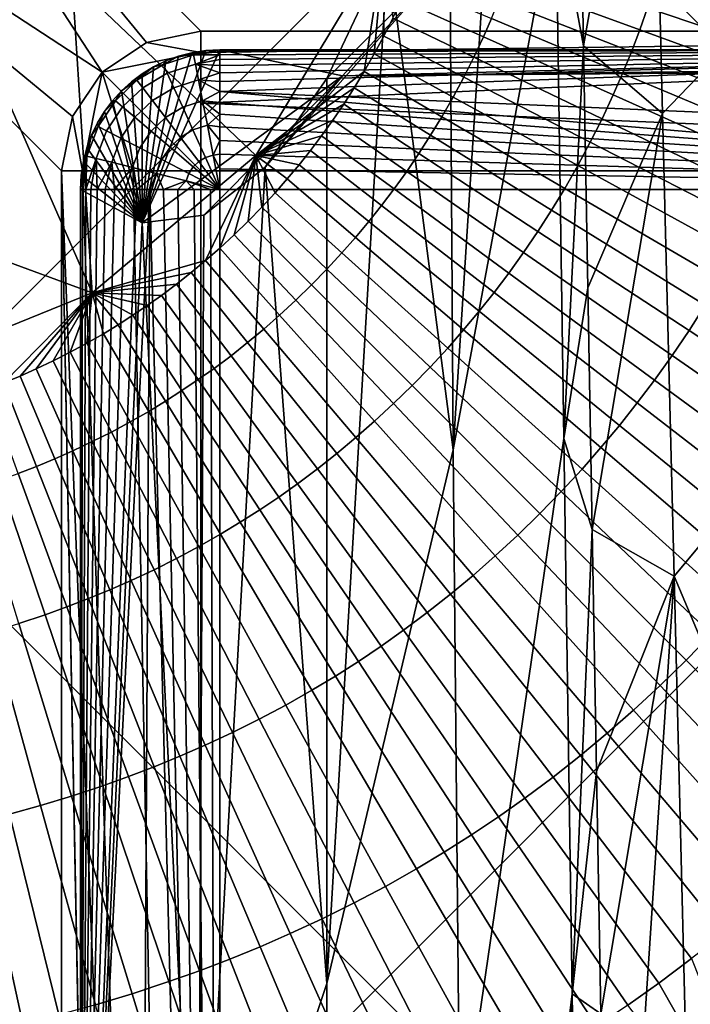
# Model space of a CAD drawing. Units: millimetres. Extents: x 0 to 148, y 0 to 75.
# Drawn here: x 3 to 5, y 70 to 72 of the extents above; entities that cross this region are included whole.
import ezdxf

# ---------------------------------------------------------------- set-up
doc = ezdxf.new("R2010")
doc.units = ezdxf.units.MM
doc.header["$MEASUREMENT"] = 0
doc.layers.add('DEFAULT', color=7, linetype='Continuous')

msp = doc.modelspace()

# ---------------------------------------------------------------- linework, layer by layer
at = {"layer": 'DEFAULT'}
for points in [[(1.2595, 37.5, 18), (1.2595, 73.7405, 18), (73.9998, 73.7405, 18)], [(73.9998, 1.2595, 18), (1.2595, 37.5, 18), (73.9998, 73.7405, 18)], [(1.7179, 71.8977, 17.9), (2.8393, 70.7764, 17.9), (4.2238, 72.1611, 17.9), (3.1024, 73.2824, 17.9)], [(5.0057, 71.9813, 86.2348), (4.9816, 72.8865, 85.9552), (4.5544, 72.507, 84.8378), (4.5785, 71.537, 85.1362)], [(4.2499, 72.7039, 81.093), (4.1193, 72.2527, 78.6015), (4.1284, 70.8148, 78.7743)], [(4.1284, 70.8148, 78.7743), (4.3494, 72.0026, 82.9913), (4.2499, 72.7039, 81.093)], [(4.4168, 72.5423, 78.4971), (21.2208, 71.6566, 69.7842), (4.1537, 71.9058, 73.4972)], [(21.2208, 71.6566, 69.7842), (4.4168, 72.5423, 78.4971), (21.2208, 71.8638, 73.0514)], [(4.399, 72.2018, 83.891), (4.4084, 71.6823, 84.0523), (4.5544, 72.507, 84.8378)], [(4.5785, 71.537, 85.1362), (4.5544, 72.507, 84.8378), (4.4084, 71.6823, 84.0523)], [(2.5112, 72.1893, 47.9157), (3.3748, 71.6252, 62.7222), (2.8107, 72.4888, 47.9157)], [(3.5864, 71.7132, 62.7157), (7.0517, 71.7132, 62.7157), (2.8107, 72.4888, 47.9157)], [(2.8107, 72.4888, 47.9157), (7.0517, 71.7132, 62.7157), (11.2666, 72.4629, 48.4116)], [(3.3748, 71.6252, 62.7222), (3.4699, 71.6894, 62.7206), (2.8107, 72.4888, 47.9157)], [(3.4699, 71.6894, 62.7206), (3.5864, 71.7132, 62.7157), (2.8107, 72.4888, 47.9157)], [(4.2238, 72.1611, 17.9), (5.3452, 71.0398, 17.9), (6.7297, 72.4245, 17.9)], [(4.1193, 72.2527, 78.6015), (3.9883, 71.8889, 76.101), (4.1284, 70.8148, 78.7743)], [(2.8788, 72.2323, 7.771), (3.3532, 71.1517, 14.2896), (2.4954, 71.4664, 10.5494)], [(2.8788, 72.2323, 7.771), (3.3098, 71.8221, 11.1764), (3.3532, 71.1517, 14.2896)], [(4.4084, 71.6823, 84.0523), (4.399, 72.2018, 83.891), (4.3494, 72.0026, 82.9913)], [(3.2868, 40.9163, 62.7156), (2.5112, 72.1893, 47.9157), (0.9599, 37.5, 18.3157)], [(3.2868, 40.9163, 62.7156), (3.2868, 71.4136, 62.7157), (2.5112, 72.1893, 47.9157)], [(3.2868, 71.4136, 62.7157), (3.3106, 71.5301, 62.7206), (2.5112, 72.1893, 47.9157)], [(3.3106, 71.5301, 62.7206), (3.3748, 71.6252, 62.7222), (2.5112, 72.1893, 47.9157)], [(2.8393, 70.7764, 17.9), (3.9607, 69.6551, 17.9), (5.3452, 71.0398, 17.9), (4.2238, 72.1611, 17.9)], [(4.3667, 70.8389, 83.3211), (4.3494, 72.0026, 82.9913), (4.1284, 70.8148, 78.7743), (4.1428, 69.3104, 79.0498)], [(4.3494, 72.0026, 82.9913), (4.3667, 70.8389, 83.3211), (4.4084, 71.6823, 84.0523)], [(5.0305, 71.0544, 86.521), (5.0057, 71.9813, 86.2348), (4.5785, 71.537, 85.1362), (4.6032, 70.5437, 85.4418)], [(4.1537, 71.9058, 73.4972), (3.8907, 71.6175, 68.4977), (3.7249, 71.4216, 71.0739)], [(3.7249, 71.4216, 71.0739), (3.8568, 71.6118, 73.5914), (4.1537, 71.9058, 73.4972)], [(3.8568, 71.6118, 73.5914), (3.9883, 71.8889, 76.101), (4.1537, 71.9058, 73.4972)], [(4.1537, 71.9058, 73.4972), (10.9878, 71.6725, 63.4982), (3.8907, 71.6175, 68.4977)], [(21.2208, 71.6566, 69.7842), (10.9878, 71.6725, 63.4982), (4.1537, 71.9058, 73.4972)], [(3.7043, 71.4468, 14.2891), (3.3098, 71.8221, 11.1764), (3.9808, 71.9038, 14.2882)], [(3.7043, 71.4468, 14.2891), (3.9808, 71.9038, 14.2882), (3.9376, 71.6272, 14.6595)], [(3.9883, 71.8889, 76.101), (3.8568, 71.6118, 73.5914), (3.8571, 69.6689, 73.5978)], [(3.8571, 69.6689, 73.5978), (4.1284, 70.8148, 78.7743), (3.9883, 71.8889, 76.101)], [(3.9591, 71.6647, 14.6595), (3.9376, 71.6272, 14.6595), (3.9808, 71.9038, 14.2882)], [(3.9795, 71.7028, 14.6595), (3.9591, 71.6647, 14.6595), (3.9808, 71.9038, 14.2882)], [(3.9989, 71.7413, 14.6595), (3.9795, 71.7028, 14.6595), (3.9808, 71.9038, 14.2882)], [(4.9544, 71.7718, 15.9509), (4.9353, 71.7052, 15.9509), (4.5641, 71.8199, 15.5886), (4.5802, 71.8763, 15.5886)], [(4.5462, 71.7638, 15.5886), (4.5295, 71.7164, 15.5886), (4.2423, 71.8213, 15.1519), (4.2565, 71.862, 15.1519)], [(3.3098, 71.8221, 11.1764), (3.7043, 71.4468, 14.2891), (3.3532, 71.1517, 14.2896)], [(4.5295, 71.7164, 15.5886), (4.5117, 71.6694, 15.5886), (4.227, 71.781, 15.1519), (4.2423, 71.8213, 15.1519)], [(4.2107, 71.741, 15.1519), (4.1934, 71.7014, 15.1519), (4.0172, 71.7804, 14.6595), (4.0326, 71.8158, 14.6595)], [(4.9353, 71.7052, 15.9509), (4.9141, 71.6391, 15.9509), (4.5462, 71.7638, 15.5886), (4.5641, 71.8199, 15.5886)], [(4.1934, 71.7014, 15.1519), (4.173, 71.6577, 15.1519), (3.9989, 71.7413, 14.6595), (4.0172, 71.7804, 14.6595)], [(4.5117, 71.6694, 15.5886), (4.4927, 71.6227, 15.5886), (4.2107, 71.741, 15.1519), (4.227, 71.781, 15.1519)], [(4.9141, 71.6391, 15.9509), (4.8945, 71.5832, 15.9509), (4.5295, 71.7164, 15.5886), (4.5462, 71.7638, 15.5886)], [(4.173, 71.6577, 15.1519), (4.1513, 71.6146, 15.1519), (3.9795, 71.7028, 14.6595), (3.9989, 71.7413, 14.6595)], [(4.4927, 71.6227, 15.5886), (4.4725, 71.5765, 15.5886), (4.1934, 71.7014, 15.1519), (4.2107, 71.741, 15.1519)], [(4.8945, 71.5832, 15.9509), (4.8734, 71.5276, 15.9509), (4.5117, 71.6694, 15.5886), (4.5295, 71.7164, 15.5886)], [(3.5864, 71.668, 62.859), (3.5864, 71.7132, 62.7157), (3.4699, 71.6894, 62.7206)], [(7.0517, 71.7132, 62.7157), (3.5864, 71.7132, 62.7157), (3.5864, 71.668, 62.859)], [(3.5864, 71.668, 62.859), (3.5864, 71.5591, 62.9624), (7.0517, 71.7132, 62.7157)], [(7.0517, 71.7132, 62.7157), (3.5864, 71.5591, 62.9624), (7.0517, 71.4136, 63)], [(4.1513, 71.6146, 15.1519), (4.1284, 71.5719, 15.1519), (3.9591, 71.6647, 14.6595), (3.9795, 71.7028, 14.6595)], [(4.4725, 71.5765, 15.5886), (4.4486, 71.5254, 15.5886), (4.173, 71.6577, 15.1519), (4.1934, 71.7014, 15.1519)], [(3.4699, 71.6894, 62.7206), (3.3748, 71.6252, 62.7222), (3.5864, 71.668, 62.859)], [(3.6276, 71.6734, 63.4982), (3.597, 71.6718, 63.4997), (3.4603, 71.3024, 66.0264)], [(3.8907, 71.6175, 68.4977), (3.6276, 71.6734, 63.4982), (3.4603, 71.3024, 66.0264)], [(3.6276, 71.6731, 63.4668), (3.6276, 71.6695, 63.4356), (3.5708, 71.6628, 63.428)], [(3.5708, 71.6628, 63.428), (3.597, 71.6718, 63.4997), (3.6276, 71.6731, 63.4668)], [(3.597, 71.6718, 63.4997), (3.6276, 71.6734, 63.4982), (3.6276, 71.6731, 63.4668)], [(3.6276, 71.6734, 63.4982), (3.8907, 71.6175, 68.4977), (6.081, 71.6731, 63.4982)], [(3.6276, 71.6731, 63.4668), (3.6276, 71.6734, 63.4982), (6.081, 71.6731, 63.4982)], [(3.6276, 71.6695, 63.4356), (3.6276, 71.6731, 63.4668), (6.081, 71.6731, 63.4982)], [(4.4178, 71.1628, 84.2136), (4.4084, 71.6823, 84.0523), (4.3667, 70.8389, 83.3211)], [(4.4084, 71.6823, 84.0523), (4.4178, 71.1628, 84.2136), (4.5785, 71.537, 85.1362)], [(3.5864, 71.4136, 63), (3.5864, 71.668, 62.859), (3.3748, 71.6252, 62.7222)], [(3.597, 71.6718, 63.4997), (3.5673, 71.6672, 63.5011), (3.4603, 71.3024, 66.0264)], [(3.5673, 71.6672, 63.5011), (3.5386, 71.6598, 63.5023), (3.4603, 71.3024, 66.0264)], [(3.5386, 71.6598, 63.5023), (3.5111, 71.6497, 63.5032), (3.4603, 71.3024, 66.0264)], [(3.5059, 71.6421, 63.428), (3.5708, 71.6628, 63.428), (3.5747, 71.6429, 63.3629), (3.5143, 71.6235, 63.3629)], [(3.5708, 71.6628, 63.428), (3.5059, 71.6421, 63.428), (3.5386, 71.6598, 63.5023)], [(3.5111, 71.6497, 63.5032), (3.5386, 71.6598, 63.5023), (3.5059, 71.6421, 63.428)], [(3.5386, 71.6598, 63.5023), (3.5673, 71.6672, 63.5011), (3.5708, 71.6628, 63.428)], [(3.5673, 71.6672, 63.5011), (3.597, 71.6718, 63.4997), (3.5708, 71.6628, 63.428)], [(3.6276, 71.6695, 63.4356), (3.6276, 71.6626, 63.405), (3.5708, 71.6628, 63.428)], [(3.5747, 71.6429, 63.3629), (3.5708, 71.6628, 63.428), (3.6276, 71.6626, 63.405)], [(3.6276, 71.6626, 63.405), (3.6276, 71.6527, 63.3752), (3.5747, 71.6429, 63.3629)], [(3.6276, 71.6527, 63.3752), (3.6276, 71.6397, 63.3465), (3.5747, 71.6429, 63.3629)], [(3.5864, 71.5591, 62.9624), (3.5864, 71.668, 62.859), (3.5864, 71.4136, 63)], [(3.6276, 71.5842, 63.2708), (3.6276, 71.6054, 63.294), (6.081, 71.6731, 63.4982)], [(3.6276, 71.6054, 63.294), (3.6276, 71.6239, 63.3194), (6.081, 71.6731, 63.4982)], [(3.6276, 71.6239, 63.3194), (3.6276, 71.6397, 63.3465), (6.081, 71.6731, 63.4982)], [(3.6276, 71.6397, 63.3465), (3.6276, 71.6527, 63.3752), (6.081, 71.6731, 63.4982)], [(3.6276, 71.6527, 63.3752), (3.6276, 71.6626, 63.405), (6.081, 71.6731, 63.4982)], [(3.6276, 71.6626, 63.405), (3.6276, 71.6695, 63.4356), (6.081, 71.6731, 63.4982)], [(3.6276, 71.5842, 63.2708), (6.081, 71.6731, 63.4982), (8.5344, 71.3731, 63.1846)], [(6.081, 71.6731, 63.4982), (3.8907, 71.6175, 68.4977), (8.5344, 71.6728, 63.4982)], [(8.5344, 71.6728, 63.4982), (3.8907, 71.6175, 68.4977), (10.9878, 71.6725, 63.4982)], [(4.1284, 71.5719, 15.1519), (4.1043, 71.5299, 15.1519), (3.9376, 71.6272, 14.6595), (3.9591, 71.6647, 14.6595)], [(4.4486, 71.5254, 15.5886), (4.4232, 71.4749, 15.5886), (4.1513, 71.6146, 15.1519), (4.173, 71.6577, 15.1519)], [(4.8734, 71.5276, 15.9509), (4.8509, 71.4724, 15.9509), (4.4927, 71.6227, 15.5886), (4.5117, 71.6694, 15.5886)], [(3.4492, 71.6083, 63.428), (3.5059, 71.6421, 63.428), (3.5143, 71.6235, 63.3629), (3.4616, 71.5921, 63.3629)], [(3.5059, 71.6421, 63.428), (3.4492, 71.6083, 63.428), (3.4849, 71.6371, 63.504)], [(3.4603, 71.6221, 63.5046), (3.4849, 71.6371, 63.504), (3.4492, 71.6083, 63.428)], [(3.5111, 71.6497, 63.5032), (3.4849, 71.6371, 63.504), (3.4603, 71.3024, 66.0264)], [(3.4849, 71.6371, 63.504), (3.4603, 71.6221, 63.5046), (3.4603, 71.3024, 66.0264)], [(3.4849, 71.6371, 63.504), (3.5111, 71.6497, 63.5032), (3.5059, 71.6421, 63.428)], [(3.5143, 71.6235, 63.3629), (3.5747, 71.6429, 63.3629), (3.5814, 71.609, 63.3042), (3.5286, 71.5921, 63.3042)], [(3.6276, 71.6397, 63.3465), (3.6276, 71.6239, 63.3194), (3.5747, 71.6429, 63.3629)], [(3.5814, 71.609, 63.3042), (3.5747, 71.6429, 63.3629), (3.6276, 71.6239, 63.3194)], [(3.3748, 71.6252, 62.7222), (3.3106, 71.5301, 62.7206), (3.332, 71.4136, 62.859)], [(3.332, 71.4136, 62.859), (3.4409, 71.4136, 62.9624), (3.3748, 71.6252, 62.7222)], [(3.3748, 71.6252, 62.7222), (3.4409, 71.4136, 62.9624), (3.5864, 71.4136, 63)], [(3.4372, 71.6048, 63.5051), (3.4603, 71.6221, 63.5046), (3.4492, 71.6083, 63.428)], [(3.4603, 71.6221, 63.5046), (3.4372, 71.6048, 63.5051), (3.4603, 71.3024, 66.0264)], [(3.4603, 71.3024, 66.0264), (3.5927, 71.3184, 68.5515), (3.8907, 71.6175, 68.4977)], [(3.4616, 71.5921, 63.3629), (3.5143, 71.6235, 63.3629), (3.5286, 71.5921, 63.3042), (3.4825, 71.5646, 63.3042)], [(3.6276, 71.6239, 63.3194), (3.6276, 71.6054, 63.294), (3.5814, 71.609, 63.3042)], [(3.5927, 71.3184, 68.5515), (3.7249, 71.4216, 71.0739), (3.8907, 71.6175, 68.4977)], [(3.9376, 71.6272, 14.6595), (3.916, 71.5918, 14.6595), (3.7043, 71.4468, 14.2891)], [(3.8568, 71.6118, 73.5914), (3.7249, 71.4216, 71.0739), (3.8571, 69.6689, 73.5978)], [(4.1043, 71.5299, 15.1519), (4.0802, 71.4902, 15.1519), (3.916, 71.5918, 14.6595), (3.9376, 71.6272, 14.6595)], [(4.4232, 71.4749, 15.5886), (4.3965, 71.4251, 15.5886), (4.1284, 71.5719, 15.1519), (4.1513, 71.6146, 15.1519)], [(4.8509, 71.4724, 15.9509), (4.827, 71.4177, 15.9509), (4.4725, 71.5765, 15.5886), (4.4927, 71.6227, 15.5886)], [(3.4028, 71.5642, 63.428), (3.4492, 71.6083, 63.428), (3.4616, 71.5921, 63.3629), (3.4183, 71.551, 63.3629)], [(3.4492, 71.6083, 63.428), (3.4028, 71.5642, 63.428), (3.4159, 71.5855, 63.5053)], [(3.4159, 71.5855, 63.5053), (3.4372, 71.6048, 63.5051), (3.4492, 71.6083, 63.428)], [(3.4372, 71.6048, 63.5051), (3.4159, 71.5855, 63.5053), (3.4603, 71.3024, 66.0264)], [(3.4183, 71.551, 63.3629), (3.4616, 71.5921, 63.3629), (3.4825, 71.5646, 63.3042), (3.4447, 71.5287, 63.3042)], [(3.4825, 71.5646, 63.3042), (3.5286, 71.5921, 63.3042), (3.5476, 71.5501, 63.2554), (3.5103, 71.5279, 63.2554)], [(3.5286, 71.5921, 63.3042), (3.5814, 71.609, 63.3042), (3.5903, 71.5638, 63.2554), (3.5476, 71.5501, 63.2554)], [(3.6276, 71.6054, 63.294), (3.6276, 71.5842, 63.2708), (3.5814, 71.609, 63.3042)], [(3.5903, 71.5638, 63.2554), (3.5814, 71.609, 63.3042), (3.6276, 71.5842, 63.2708)], [(3.916, 71.5918, 14.6595), (3.8935, 71.5569, 14.6595), (3.7043, 71.4468, 14.2891)], [(4.0802, 71.4902, 15.1519), (4.055, 71.4511, 15.1519), (3.8935, 71.5569, 14.6595), (3.916, 71.5918, 14.6595)], [(3.3966, 71.5642, 63.5053), (3.4159, 71.5855, 63.5053), (3.4028, 71.5642, 63.428)], [(3.4159, 71.5855, 63.5053), (3.3966, 71.5642, 63.5053), (3.4603, 71.3024, 66.0264)], [(3.6276, 71.5842, 63.2708), (3.6276, 71.5607, 63.25), (3.5903, 71.5638, 63.2554)], [(3.6276, 71.5607, 63.25), (3.6276, 71.5842, 63.2708), (6.081, 71.3734, 63.1846)], [(8.5344, 71.3731, 63.1846), (6.081, 71.3734, 63.1846), (3.6276, 71.5842, 63.2708)], [(4.3965, 71.4251, 15.5886), (4.3683, 71.3759, 15.5886), (4.1043, 71.5299, 15.1519), (4.1284, 71.5719, 15.1519)], [(4.827, 71.4177, 15.9509), (4.7986, 71.3573, 15.9509), (4.4486, 71.5254, 15.5886), (4.4725, 71.5765, 15.5886)], [(3.3659, 71.5091, 63.428), (3.4028, 71.5642, 63.428), (3.4183, 71.551, 63.3629), (3.384, 71.4997, 63.3629)], [(3.4028, 71.5642, 63.428), (3.3659, 71.5091, 63.428), (3.3794, 71.5411, 63.5052)], [(3.3794, 71.5411, 63.5052), (3.3966, 71.5642, 63.5053), (3.4028, 71.5642, 63.428)], [(3.3966, 71.5642, 63.5053), (3.3794, 71.5411, 63.5052), (3.4603, 71.3024, 66.0264)], [(3.384, 71.4997, 63.3629), (3.4183, 71.551, 63.3629), (3.4447, 71.5287, 63.3042), (3.4146, 71.4839, 63.3042)], [(3.4447, 71.5287, 63.3042), (3.4825, 71.5646, 63.3042), (3.5103, 71.5279, 63.2554), (3.4798, 71.4989, 63.2554)], [(3.5103, 71.5279, 63.2554), (3.5476, 71.5501, 63.2554), (3.5696, 71.5016, 63.2194), (3.5426, 71.4855, 63.2194)], [(3.5476, 71.5501, 63.2554), (3.5903, 71.5638, 63.2554), (3.6005, 71.5115, 63.2194), (3.5696, 71.5016, 63.2194)], [(3.5864, 71.5591, 62.9624), (3.5864, 71.4136, 63), (7.0517, 71.4136, 63)], [(3.6276, 71.5607, 63.25), (3.6276, 71.5351, 63.2317), (3.5903, 71.5638, 63.2554)], [(3.6005, 71.5115, 63.2194), (3.5903, 71.5638, 63.2554), (3.6276, 71.5351, 63.2317)], [(3.6276, 71.5351, 63.2317), (3.6276, 71.5607, 63.25), (6.081, 71.3734, 63.1846)], [(3.8935, 71.5569, 14.6595), (3.8701, 71.5226, 14.6595), (3.7043, 71.4468, 14.2891)], [(4.055, 71.4511, 15.1519), (4.0288, 71.4126, 15.1519), (3.8701, 71.5226, 14.6595), (3.8935, 71.5569, 14.6595)], [(3.2868, 71.4136, 62.7157), (3.332, 71.4136, 62.859), (3.3106, 71.5301, 62.7206)], [(3.3643, 71.5165, 63.5049), (3.3794, 71.5411, 63.5052), (3.3659, 71.5091, 63.428)], [(3.3794, 71.5411, 63.5052), (3.3643, 71.5165, 63.5049), (3.4603, 71.3024, 66.0264)], [(3.4146, 71.4839, 63.3042), (3.4447, 71.5287, 63.3042), (3.4798, 71.4989, 63.2554), (3.4555, 71.4627, 63.2554)], [(3.4798, 71.4989, 63.2554), (3.5103, 71.5279, 63.2554), (3.5426, 71.4855, 63.2194), (3.5204, 71.4645, 63.2194)], [(3.6276, 71.5351, 63.2317), (3.6276, 71.5078, 63.2162), (3.6005, 71.5115, 63.2194)], [(3.6276, 71.5078, 63.2162), (3.6276, 71.5351, 63.2317), (6.081, 71.3734, 63.1846)], [(4.3683, 71.3759, 15.5886), (4.3401, 71.3293, 15.5886), (4.0802, 71.4902, 15.1519), (4.1043, 71.5299, 15.1519)], [(4.4178, 71.1628, 84.2136), (4.4272, 70.6434, 84.3749), (4.5785, 71.537, 85.1362)], [(4.7986, 71.3573, 15.9509), (4.7686, 71.2975, 15.9509), (4.4232, 71.4749, 15.5886), (4.4486, 71.5254, 15.5886)], [(4.6032, 70.5437, 85.4418), (4.5785, 71.537, 85.1362), (4.4272, 70.6434, 84.3749)], [(3.3418, 71.4454, 63.428), (3.3659, 71.5091, 63.428), (3.384, 71.4997, 63.3629), (3.3615, 71.4404, 63.3629)], [(3.3659, 71.5091, 63.428), (3.3418, 71.4454, 63.428), (3.3517, 71.4903, 63.5043)], [(3.3517, 71.4903, 63.5043), (3.3643, 71.5165, 63.5049), (3.3659, 71.5091, 63.428)], [(3.3643, 71.5165, 63.5049), (3.3517, 71.4903, 63.5043), (3.4603, 71.3024, 66.0264)], [(3.5696, 71.5016, 63.2194), (3.6005, 71.5115, 63.2194), (3.6131, 71.4475, 63.1941), (3.5965, 71.4422, 63.1941)], [(3.6276, 71.5078, 63.2162), (3.6276, 71.479, 63.2036), (3.6005, 71.5115, 63.2194)], [(3.6131, 71.4475, 63.1941), (3.6005, 71.5115, 63.2194), (3.6276, 71.479, 63.2036)], [(3.6276, 71.479, 63.2036), (3.6276, 71.5078, 63.2162), (6.081, 71.3734, 63.1846)], [(3.8701, 71.5226, 14.6595), (3.8459, 71.4888, 14.6595), (3.7043, 71.4468, 14.2891)], [(4.0288, 71.4126, 15.1519), (4.0016, 71.3747, 15.1519), (3.8459, 71.4888, 14.6595), (3.8701, 71.5226, 14.6595)], [(3.3416, 71.4628, 63.5036), (3.3517, 71.4903, 63.5043), (3.3418, 71.4454, 63.428)], [(3.3517, 71.4903, 63.5043), (3.3416, 71.4628, 63.5036), (3.4603, 71.3024, 66.0264)], [(3.3615, 71.4404, 63.3629), (3.384, 71.4997, 63.3629), (3.4146, 71.4839, 63.3042), (3.395, 71.4321, 63.3042)], [(3.395, 71.4321, 63.3042), (3.4146, 71.4839, 63.3042), (3.4555, 71.4627, 63.2554), (3.4397, 71.4208, 63.2554)], [(3.4555, 71.4627, 63.2554), (3.4798, 71.4989, 63.2554), (3.5204, 71.4645, 63.2194), (3.5029, 71.4382, 63.2194)], [(3.5204, 71.4645, 63.2194), (3.5426, 71.4855, 63.2194), (3.5821, 71.4336, 63.1941), (3.5702, 71.4223, 63.1941)], [(3.5426, 71.4855, 63.2194), (3.5696, 71.5016, 63.2194), (3.5965, 71.4422, 63.1941), (3.5821, 71.4336, 63.1941)], [(3.8459, 71.4888, 14.6595), (3.822, 71.4574, 14.6595), (3.7043, 71.4468, 14.2891)], [(4.0016, 71.3747, 15.1519), (3.9748, 71.3395, 15.1519), (3.822, 71.4574, 14.6595), (3.8459, 71.4888, 14.6595)], [(4.3401, 71.3293, 15.5886), (4.3106, 71.2835, 15.5886), (4.055, 71.4511, 15.1519), (4.0802, 71.4902, 15.1519)], [(3.3532, 71.1517, 14.2896), (2.8852, 70.9621, 14.289), (2.4954, 71.4664, 10.5494)], [(3.3342, 71.4341, 63.5027), (3.3416, 71.4628, 63.5036), (3.3418, 71.4454, 63.428)], [(3.3416, 71.4628, 63.5036), (3.3342, 71.4341, 63.5027), (3.4603, 71.3024, 66.0264)], [(3.4397, 71.4208, 63.2554), (3.4555, 71.4627, 63.2554), (3.5029, 71.4382, 63.2194), (3.4914, 71.4079, 63.2194)], [(3.5029, 71.4382, 63.2194), (3.5204, 71.4645, 63.2194), (3.5702, 71.4223, 63.1941), (3.5608, 71.4083, 63.1941)], [(3.6276, 71.479, 63.2036), (3.6276, 71.4491, 63.1942), (3.6131, 71.4475, 63.1941)], [(3.6276, 71.4491, 63.1942), (3.6276, 71.479, 63.2036), (6.081, 71.3734, 63.1846)], [(4.7686, 71.2975, 15.9509), (4.737, 71.2385, 15.9509), (4.3965, 71.4251, 15.5886), (4.4232, 71.4749, 15.5886)], [(3.3319, 71.3738, 63.4348), (3.3281, 71.3738, 63.4674), (3.3418, 71.4454, 63.428)], [(3.3418, 71.4454, 63.428), (3.3281, 71.3738, 63.4674), (3.3296, 71.4044, 63.5016)], [(3.3296, 71.4044, 63.5016), (3.3342, 71.4341, 63.5027), (3.3418, 71.4454, 63.428)], [(3.3393, 71.3738, 63.4028), (3.3319, 71.3738, 63.4348), (3.3418, 71.4454, 63.428)], [(3.3418, 71.4454, 63.428), (3.3615, 71.4404, 63.3629), (3.3393, 71.3738, 63.4028)], [(3.3532, 71.1517, 14.2896), (3.7043, 71.4468, 14.2891), (3.5966, 71.2212, 14.6595)], [(3.5821, 71.4336, 63.1941), (3.5965, 71.4422, 63.1941), (3.6275, 71.3737, 63.1846)], [(3.5965, 71.4422, 63.1941), (3.6131, 71.4475, 63.1941), (3.6275, 71.3737, 63.1846)], [(3.6269, 71.2478, 14.6595), (3.5966, 71.2212, 14.6595), (3.7043, 71.4468, 14.2891)], [(3.6276, 71.4491, 63.1942), (3.6276, 71.4183, 63.1879), (3.6131, 71.4475, 63.1941)], [(3.6275, 71.3737, 63.1846), (3.6131, 71.4475, 63.1941), (3.6276, 71.4183, 63.1879)], [(3.6579, 71.2764, 14.6595), (3.6269, 71.2478, 14.6595), (3.7043, 71.4468, 14.2891)], [(3.6276, 71.4183, 63.1879), (3.6276, 71.4491, 63.1942), (6.081, 71.3734, 63.1846)], [(3.688, 71.3057, 14.6595), (3.6579, 71.2764, 14.6595), (3.7043, 71.4468, 14.2891)], [(3.7174, 71.3359, 14.6595), (3.688, 71.3057, 14.6595), (3.7043, 71.4468, 14.2891)], [(3.822, 71.4574, 14.6595), (3.7974, 71.4266, 14.6595), (3.7043, 71.4468, 14.2891)], [(3.746, 71.3667, 14.6595), (3.7174, 71.3359, 14.6595), (3.7043, 71.4468, 14.2891)], [(3.7974, 71.4266, 14.6595), (3.7721, 71.3964, 14.6595), (3.7043, 71.4468, 14.2891)], [(3.7721, 71.3964, 14.6595), (3.746, 71.3667, 14.6595), (3.7043, 71.4468, 14.2891)], [(3.9748, 71.3395, 15.1519), (3.9473, 71.3048, 15.1519), (3.7974, 71.4266, 14.6595), (3.822, 71.4574, 14.6595)], [(4.3106, 71.2835, 15.5886), (4.2799, 71.2384, 15.5886), (4.0288, 71.4126, 15.1519), (4.055, 71.4511, 15.1519)], [(3.3342, 71.4341, 63.5027), (3.3296, 71.4044, 63.5016), (3.4603, 71.3024, 66.0264)], [(3.35, 71.3738, 63.3718), (3.3393, 71.3738, 63.4028), (3.3615, 71.4404, 63.3629)], [(3.364, 71.3737, 63.3421), (3.35, 71.3738, 63.3718), (3.3615, 71.4404, 63.3629)], [(3.3615, 71.4404, 63.3629), (3.395, 71.4321, 63.3042), (3.364, 71.3737, 63.3421)], [(3.3811, 71.3737, 63.314), (3.364, 71.3737, 63.3421), (3.395, 71.4321, 63.3042)], [(3.4011, 71.3737, 63.288), (3.3811, 71.3737, 63.314), (3.395, 71.4321, 63.3042)], [(3.395, 71.4321, 63.3042), (3.4397, 71.4208, 63.2554), (3.4011, 71.3737, 63.288)], [(3.4238, 71.3737, 63.2643), (3.4011, 71.3737, 63.288), (3.4397, 71.4208, 63.2554)], [(3.4492, 71.3737, 63.2434), (3.4238, 71.3737, 63.2643), (3.4397, 71.4208, 63.2554)], [(3.4397, 71.4208, 63.2554), (3.4914, 71.4079, 63.2194), (3.4492, 71.3737, 63.2434)], [(3.4914, 71.4079, 63.2194), (3.5029, 71.4382, 63.2194), (3.5608, 71.4083, 63.1941), (3.5546, 71.392, 63.1941)], [(3.5608, 71.4083, 63.1941), (3.5702, 71.4223, 63.1941), (3.6275, 71.3737, 63.1846)], [(3.5702, 71.4223, 63.1941), (3.5821, 71.4336, 63.1941), (3.6275, 71.3737, 63.1846)], [(3.7249, 71.4216, 71.0739), (3.5927, 71.3184, 68.5515), (3.5799, 68.8419, 68.3086)], [(3.5799, 68.8419, 68.3086), (3.8571, 69.6689, 73.5978), (3.7249, 71.4216, 71.0739)], [(3.9473, 71.3048, 15.1519), (3.9188, 71.2709, 15.1519), (3.7721, 71.3964, 14.6595), (3.7974, 71.4266, 14.6595)], [(4.737, 71.2385, 15.9509), (4.7037, 71.1802, 15.9509), (4.3683, 71.3759, 15.5886), (4.3965, 71.4251, 15.5886)], [(3.5863, 56.1649, 63), (3.5863, 63.7893, 63), (3.2868, 71.4136, 62.7157)], [(3.332, 71.4136, 62.859), (3.2868, 71.4136, 62.7157), (3.5863, 63.7893, 63)], [(3.2868, 71.4136, 62.7157), (3.2868, 40.9163, 62.7156), (3.5863, 56.1649, 63)], [(3.3281, 71.3738, 63.4674), (3.328, 71.3738, 63.5003), (3.3296, 71.4044, 63.5016)], [(3.3296, 71.4044, 63.5016), (3.328, 71.3738, 63.5003), (3.4603, 71.3024, 66.0264)], [(3.4409, 71.4136, 62.9624), (3.332, 71.4136, 62.859), (3.5863, 63.7893, 63)], [(3.5863, 63.7893, 63), (3.5864, 71.4136, 63), (3.4409, 71.4136, 62.9624)], [(3.4767, 71.3737, 63.2253), (3.4492, 71.3737, 63.2434), (3.4914, 71.4079, 63.2194)], [(3.506, 71.3737, 63.2103), (3.4767, 71.3737, 63.2253), (3.4914, 71.4079, 63.2194)], [(3.4914, 71.4079, 63.2194), (3.5546, 71.392, 63.1941), (3.506, 71.3737, 63.2103)], [(3.5546, 71.392, 63.1941), (3.5608, 71.4083, 63.1941), (3.6275, 71.3737, 63.1846)], [(7.0517, 71.4136, 63), (3.5864, 71.4136, 63), (3.5863, 63.7893, 63)], [(7.0517, 71.4136, 63), (3.5863, 63.7893, 63), (10.517, 56.1649, 63)], [(3.6275, 71.3737, 63.1846), (3.6276, 71.4183, 63.1879), (6.081, 71.3734, 63.1846)], [(4.2799, 71.2384, 15.5886), (4.2481, 71.194, 15.5886), (4.0016, 71.3747, 15.1519), (4.0288, 71.4126, 15.1519)], [(3.5367, 71.3737, 63.1986), (3.506, 71.3737, 63.2103), (3.5546, 71.392, 63.1941)], [(3.5719, 71.3737, 63.1898), (3.5367, 71.3737, 63.1986), (3.5546, 71.392, 63.1941)], [(3.6072, 71.3737, 63.1853), (3.5719, 71.3737, 63.1898), (3.5546, 71.392, 63.1941)], [(3.5546, 71.392, 63.1941), (3.6275, 71.3737, 63.1846), (3.6072, 71.3737, 63.1853)], [(3.9188, 71.2709, 15.1519), (3.8896, 71.2376, 15.1519), (3.746, 71.3667, 14.6595), (3.7721, 71.3964, 14.6595)], [(3.328, 71.3738, 63.5003), (3.3281, 71.3738, 63.4674), (3.328, 68.4223, 63.5006)], [(3.3281, 71.3738, 63.4674), (3.3319, 71.3738, 63.4348), (3.328, 68.4223, 63.5006)], [(3.3319, 71.3738, 63.4348), (3.3393, 71.3738, 63.4028), (3.328, 68.4223, 63.5006)], [(3.3393, 71.3738, 63.4028), (3.35, 71.3738, 63.3718), (3.328, 68.4223, 63.5006)], [(3.35, 71.3738, 63.3718), (3.364, 71.3737, 63.3421), (3.328, 68.4223, 63.5006)], [(3.4603, 71.3024, 66.0264), (3.328, 71.3738, 63.5003), (3.328, 68.4223, 63.5006)], [(3.364, 71.3737, 63.3421), (3.3811, 71.3737, 63.314), (3.328, 68.4223, 63.5006)], [(3.3811, 71.3737, 63.314), (3.4011, 71.3737, 63.288), (3.328, 68.4223, 63.5006)], [(3.4011, 71.3737, 63.288), (3.4238, 71.3737, 63.2643), (3.328, 68.4223, 63.5006)], [(3.4238, 71.3737, 63.2643), (3.4492, 71.3737, 63.2434), (3.328, 68.4223, 63.5006)], [(3.4492, 71.3737, 63.2434), (3.4767, 71.3737, 63.2253), (3.328, 68.4223, 63.5006)], [(3.328, 68.4223, 63.5006), (3.4767, 71.3737, 63.2253), (3.4099, 59.5595, 63.2781)], [(3.6276, 65.4666, 63.1846), (3.4099, 59.5595, 63.2781), (3.4767, 71.3737, 63.2253)], [(3.4767, 71.3737, 63.2253), (3.506, 71.3737, 63.2103), (3.6276, 65.4666, 63.1846)], [(3.506, 71.3737, 63.2103), (3.5367, 71.3737, 63.1986), (3.6276, 65.4666, 63.1846)], [(3.5367, 71.3737, 63.1986), (3.5719, 71.3737, 63.1898), (3.6276, 65.4666, 63.1846)], [(3.5719, 71.3737, 63.1898), (3.6072, 71.3737, 63.1853), (3.6276, 65.4666, 63.1846)], [(3.6072, 71.3737, 63.1853), (3.6275, 71.3737, 63.1846), (3.6276, 65.4666, 63.1846)], [(6.081, 71.3734, 63.1846), (3.6276, 65.4666, 63.1846), (3.6275, 71.3737, 63.1846)], [(10.9026, 65.4662, 63.1846), (3.6276, 65.4666, 63.1846), (6.081, 71.3734, 63.1846)], [(3.8896, 71.2376, 15.1519), (3.8575, 71.2029, 15.1519), (3.7174, 71.3359, 14.6595), (3.746, 71.3667, 14.6595)], [(4.2481, 71.194, 15.5886), (4.2168, 71.1527, 15.5886), (3.9748, 71.3395, 15.1519), (4.0016, 71.3747, 15.1519)], [(4.7037, 71.1802, 15.9509), (4.6702, 71.125, 15.9509), (4.3401, 71.3293, 15.5886), (4.3683, 71.3759, 15.5886)], [(3.8575, 71.2029, 15.1519), (3.8245, 71.1691, 15.1519), (3.688, 71.3057, 14.6595), (3.7174, 71.3359, 14.6595)], [(4.2168, 71.1527, 15.5886), (4.1845, 71.1121, 15.5886), (3.9473, 71.3048, 15.1519), (3.9748, 71.3395, 15.1519)], [(3.5927, 71.3184, 68.5515), (3.4603, 71.3024, 66.0264), (3.5799, 68.8419, 68.3086)], [(4.6702, 71.125, 15.9509), (4.6353, 71.0707, 15.9509), (4.3106, 71.2835, 15.5886), (4.3401, 71.3293, 15.5886)], [(3.5799, 68.8419, 68.3086), (3.4603, 71.3024, 66.0264), (3.328, 68.4223, 63.5006)], [(3.8245, 71.1691, 15.1519), (3.7906, 71.1361, 15.1519), (3.6579, 71.2764, 14.6595), (3.688, 71.3057, 14.6595)], [(4.1845, 71.1121, 15.5886), (4.1511, 71.0722, 15.5886), (3.9188, 71.2709, 15.1519), (3.9473, 71.3048, 15.1519)], [(3.7906, 71.1361, 15.1519), (3.7558, 71.104, 15.1519), (3.6269, 71.2478, 14.6595), (3.6579, 71.2764, 14.6595)], [(4.6353, 71.0707, 15.9509), (4.5989, 71.0171, 15.9509), (4.2799, 71.2384, 15.5886), (4.3106, 71.2835, 15.5886)], [(4.1511, 71.0722, 15.5886), (4.1168, 71.0332, 15.5886), (3.8896, 71.2376, 15.1519), (3.9188, 71.2709, 15.1519)], [(3.7558, 71.104, 15.1519), (3.7217, 71.0741, 15.1519), (3.5966, 71.2212, 14.6595), (3.6269, 71.2478, 14.6595)], [(4.1168, 71.0332, 15.5886), (4.0792, 70.9924, 15.5886), (3.8575, 71.2029, 15.1519), (3.8896, 71.2376, 15.1519)], [(4.5989, 71.0171, 15.9509), (4.5612, 70.9645, 15.9509), (4.2481, 71.194, 15.5886), (4.2799, 71.2384, 15.5886)], [(3.5966, 71.2212, 14.6595), (3.5656, 71.1954, 14.6595), (3.3532, 71.1517, 14.2896)], [(3.7217, 71.0741, 15.1519), (3.6869, 71.045, 15.1519), (3.5656, 71.1954, 14.6595), (3.5966, 71.2212, 14.6595)], [(3.5656, 71.1954, 14.6595), (3.534, 71.1703, 14.6595), (3.3532, 71.1517, 14.2896)], [(3.6869, 71.045, 15.1519), (3.6513, 71.0169, 15.1519), (3.534, 71.1703, 14.6595), (3.5656, 71.1954, 14.6595)], [(4.0792, 70.9924, 15.5886), (4.0405, 70.9527, 15.5886), (3.8245, 71.1691, 15.1519), (3.8575, 71.2029, 15.1519)], [(4.5612, 70.9645, 15.9509), (4.5241, 70.9154, 15.9509), (4.2168, 71.1527, 15.5886), (4.2481, 71.194, 15.5886)], [(3.534, 71.1703, 14.6595), (3.5017, 71.1461, 14.6595), (3.3532, 71.1517, 14.2896)], [(3.6513, 71.0169, 15.1519), (3.615, 70.9897, 15.1519), (3.5017, 71.1461, 14.6595), (3.534, 71.1703, 14.6595)], [(4.0405, 70.9527, 15.5886), (4.0007, 70.9139, 15.5886), (3.7906, 71.1361, 15.1519), (3.8245, 71.1691, 15.1519)], [(2.8852, 70.9621, 14.289), (3.3532, 71.1517, 14.2896), (3.1631, 70.9587, 14.6595)], [(3.198, 70.9732, 14.6595), (3.1631, 70.9587, 14.6595), (3.3532, 71.1517, 14.2896)], [(3.2326, 70.9885, 14.6595), (3.198, 70.9732, 14.6595), (3.3532, 71.1517, 14.2896)], [(3.2694, 71.0059, 14.6595), (3.2326, 70.9885, 14.6595), (3.3532, 71.1517, 14.2896)], [(3.3058, 71.0243, 14.6595), (3.2694, 71.0059, 14.6595), (3.3532, 71.1517, 14.2896)], [(3.3417, 71.0437, 14.6595), (3.3058, 71.0243, 14.6595), (3.3532, 71.1517, 14.2896)], [(3.377, 71.064, 14.6595), (3.3417, 71.0437, 14.6595), (3.3532, 71.1517, 14.2896)], [(3.4404, 71.1035, 14.6595), (3.409, 71.0834, 14.6595), (3.3532, 71.1517, 14.2896)], [(3.409, 71.0834, 14.6595), (3.377, 71.064, 14.6595), (3.3532, 71.1517, 14.2896)], [(3.5017, 71.1461, 14.6595), (3.4713, 71.1245, 14.6595), (3.3532, 71.1517, 14.2896)], [(3.4713, 71.1245, 14.6595), (3.4404, 71.1035, 14.6595), (3.3532, 71.1517, 14.2896)], [(3.615, 70.9897, 15.1519), (3.5807, 70.9654, 15.1519), (3.4713, 71.1245, 14.6595), (3.5017, 71.1461, 14.6595)], [(4.5241, 70.9154, 15.9509), (4.4858, 70.8672, 15.9509), (4.1845, 71.1121, 15.5886), (4.2168, 71.1527, 15.5886)], [(4.4272, 70.6434, 84.3749), (4.4178, 71.1628, 84.2136), (4.3667, 70.8389, 83.3211)], [(3.5807, 70.9654, 15.1519), (3.5459, 70.9418, 15.1519), (3.4404, 71.1035, 14.6595), (3.4713, 71.1245, 14.6595)], [(4.0007, 70.9139, 15.5886), (3.9599, 70.8762, 15.5886), (3.7558, 71.104, 15.1519), (3.7906, 71.1361, 15.1519)], [(5.0482, 70.8911, 16.2177), (5.0071, 70.827, 16.2177), (4.6353, 71.0707, 15.9509), (4.6702, 71.125, 15.9509)], [(3.5459, 70.9418, 15.1519), (3.5105, 70.9192, 15.1519), (3.409, 71.0834, 14.6595), (3.4404, 71.1035, 14.6595)], [(3.9599, 70.8762, 15.5886), (3.9198, 70.8411, 15.5886), (3.7217, 71.0741, 15.1519), (3.7558, 71.104, 15.1519)], [(4.4858, 70.8672, 15.9509), (4.4462, 70.8198, 15.9509), (4.1511, 71.0722, 15.5886), (4.1845, 71.1121, 15.5886)], [(3.5105, 70.9192, 15.1519), (3.4746, 70.8974, 15.1519), (3.377, 71.064, 14.6595), (3.409, 71.0834, 14.6595)], [(3.4746, 70.8974, 15.1519), (3.4347, 70.8746, 15.1519), (3.3417, 71.0437, 14.6595), (3.377, 71.064, 14.6595)], [(3.9198, 70.8411, 15.5886), (3.8789, 70.807, 15.5886), (3.6869, 71.045, 15.1519), (3.7217, 71.0741, 15.1519)], [(4.4462, 70.8198, 15.9509), (4.4055, 70.7735, 15.9509), (4.1168, 71.0332, 15.5886), (4.1511, 71.0722, 15.5886)], [(5.0071, 70.827, 16.2177), (4.9642, 70.7638, 16.2177), (4.5989, 71.0171, 15.9509), (4.6353, 71.0707, 15.9509)], [(3.4347, 70.8746, 15.1519), (3.3942, 70.8529, 15.1519), (3.3058, 71.0243, 14.6595), (3.3417, 71.0437, 14.6595)], [(3.8789, 70.807, 15.5886), (3.837, 70.774, 15.5886), (3.6513, 71.0169, 15.1519), (3.6869, 71.045, 15.1519)], [(3.9607, 69.6551, 17.9), (5.0821, 68.5338, 17.9), (5.3452, 71.0398, 17.9)], [(5.0305, 71.0544, 86.521), (4.6032, 70.5437, 85.4418), (4.8643, 69.925, 86.4064)], [(3.3942, 70.8529, 15.1519), (3.3532, 70.8323, 15.1519), (3.2694, 71.0059, 14.6595), (3.3058, 71.0243, 14.6595)], [(4.4055, 70.7735, 15.9509), (4.3608, 70.7251, 15.9509), (4.0792, 70.9924, 15.5886), (4.1168, 71.0332, 15.5886)], [(3.3532, 70.8323, 15.1519), (3.3117, 70.8127, 15.1519), (3.2326, 70.9885, 14.6595), (3.2694, 71.0059, 14.6595)], [(3.837, 70.774, 15.5886), (3.7943, 70.742, 15.5886), (3.615, 70.9897, 15.1519), (3.6513, 71.0169, 15.1519)], [(4.9642, 70.7638, 16.2177), (4.9197, 70.7017, 16.2177), (4.5612, 70.9645, 15.9509), (4.5989, 71.0171, 15.9509)], [(3.3117, 70.8127, 15.1519), (3.2728, 70.7956, 15.1519), (3.198, 70.9732, 14.6595), (3.2326, 70.9885, 14.6595)], [(3.7943, 70.742, 15.5886), (3.754, 70.7134, 15.5886), (3.5807, 70.9654, 15.1519), (3.615, 70.9897, 15.1519)], [(4.3608, 70.7251, 15.9509), (4.3149, 70.6778, 15.9509), (4.0405, 70.9527, 15.5886), (4.0792, 70.9924, 15.5886)], [(3.2335, 70.7793, 15.1519), (3.194, 70.7641, 15.1519), (3.1279, 70.9451, 14.6595), (3.1631, 70.9587, 14.6595)], [(3.2728, 70.7956, 15.1519), (3.2335, 70.7793, 15.1519), (3.1631, 70.9587, 14.6595), (3.198, 70.9732, 14.6595)], [(3.754, 70.7134, 15.5886), (3.713, 70.6858, 15.5886), (3.5459, 70.9418, 15.1519), (3.5807, 70.9654, 15.1519)], [(4.9197, 70.7017, 16.2177), (4.876, 70.6437, 16.2177), (4.5241, 70.9154, 15.9509), (4.5612, 70.9645, 15.9509)], [(3.713, 70.6858, 15.5886), (3.6713, 70.6592, 15.5886), (3.5105, 70.9192, 15.1519), (3.5459, 70.9418, 15.1519)], [(4.3149, 70.6778, 15.9509), (4.2676, 70.6317, 15.9509), (4.0007, 70.9139, 15.5886), (4.0405, 70.9527, 15.5886)], [(3.6713, 70.6592, 15.5886), (3.6289, 70.6337, 15.5886), (3.4746, 70.8974, 15.1519), (3.5105, 70.9192, 15.1519)], [(4.2676, 70.6317, 15.9509), (4.2191, 70.5869, 15.9509), (3.9599, 70.8762, 15.5886), (4.0007, 70.9139, 15.5886)], [(4.876, 70.6437, 16.2177), (4.8308, 70.5868, 16.2177), (4.4858, 70.8672, 15.9509), (4.5241, 70.9154, 15.9509)], [(3.6289, 70.6337, 15.5886), (3.5819, 70.607, 15.5886), (3.4347, 70.8746, 15.1519), (3.4746, 70.8974, 15.1519)], [(3.5819, 70.607, 15.5886), (3.5342, 70.5815, 15.5886), (3.3942, 70.8529, 15.1519), (3.4347, 70.8746, 15.1519)], [(4.2191, 70.5869, 15.9509), (4.1715, 70.5452, 15.9509), (3.9198, 70.8411, 15.5886), (3.9599, 70.8762, 15.5886)], [(3.5342, 70.5815, 15.5886), (3.4859, 70.5574, 15.5886), (3.3532, 70.8323, 15.1519), (3.3942, 70.8529, 15.1519)], [(4.8308, 70.5868, 16.2177), (4.7841, 70.5309, 16.2177), (4.4462, 70.8198, 15.9509), (4.4858, 70.8672, 15.9509)], [(3.4859, 70.5574, 15.5886), (3.4369, 70.5345, 15.5886), (3.3117, 70.8127, 15.1519), (3.3532, 70.8323, 15.1519)], [(4.1715, 70.5452, 15.9509), (4.1228, 70.5047, 15.9509), (3.8789, 70.807, 15.5886), (3.9198, 70.8411, 15.5886)], [(4.3844, 69.6473, 83.6588), (4.3667, 70.8389, 83.3211), (4.1428, 69.3104, 79.0498), (4.1576, 67.77, 79.3319)], [(4.3667, 70.8389, 83.3211), (4.3844, 69.6473, 83.6588), (4.4272, 70.6434, 84.3749)], [(3.4369, 70.5345, 15.5886), (3.3911, 70.5144, 15.5886), (3.2728, 70.7956, 15.1519), (3.3117, 70.8127, 15.1519)], [(4.1228, 70.5047, 15.9509), (4.073, 70.4654, 15.9509), (3.837, 70.774, 15.5886), (3.8789, 70.807, 15.5886)], [(4.1428, 69.3104, 79.0498), (4.1284, 70.8148, 78.7743), (3.8571, 69.6689, 73.5978), (3.8675, 67.7241, 73.7963)], [(4.7841, 70.5309, 16.2177), (4.7361, 70.4761, 16.2177), (4.4055, 70.7735, 15.9509), (4.4462, 70.8198, 15.9509)], [(3.3911, 70.5144, 15.5886), (3.345, 70.4954, 15.5886), (3.2335, 70.7793, 15.1519), (3.2728, 70.7956, 15.1519)], [(2.5761, 68.2704, 17.9), (3.9607, 69.6551, 17.9), (2.8393, 70.7764, 17.9)], [(3.345, 70.4954, 15.5886), (3.2985, 70.4775, 15.5886), (3.194, 70.7641, 15.1519), (3.2335, 70.7793, 15.1519)], [(4.073, 70.4654, 15.9509), (4.0221, 70.4274, 15.9509), (3.7943, 70.742, 15.5886), (3.837, 70.774, 15.5886)], [(4.7361, 70.4761, 16.2177), (4.6833, 70.4189, 16.2177), (4.3608, 70.7251, 15.9509), (4.4055, 70.7735, 15.9509)], [(3.2518, 70.4607, 15.5886), (3.1953, 70.442, 15.5886), (3.1058, 70.7337, 15.1519), (3.1541, 70.7497, 15.1519)], [(3.2985, 70.4775, 15.5886), (3.2518, 70.4607, 15.5886), (3.1541, 70.7497, 15.1519), (3.194, 70.7641, 15.1519)], [(4.0221, 70.4274, 15.9509), (3.9741, 70.3934, 15.9509), (3.754, 70.7134, 15.5886), (3.7943, 70.742, 15.5886)], [(4.6833, 70.4189, 16.2177), (4.629, 70.3631, 16.2177), (4.3149, 70.6778, 15.9509), (4.3608, 70.7251, 15.9509)], [(3.9741, 70.3934, 15.9509), (3.9253, 70.3606, 15.9509), (3.713, 70.6858, 15.5886), (3.754, 70.7134, 15.5886)], [(3.9253, 70.3606, 15.9509), (3.8756, 70.329, 15.9509), (3.6713, 70.6592, 15.5886), (3.713, 70.6858, 15.5886)], [(3.8756, 70.329, 15.9509), (3.825, 70.2987, 15.9509), (3.6289, 70.6337, 15.5886), (3.6713, 70.6592, 15.5886)], [(4.629, 70.3631, 16.2177), (4.5732, 70.3087, 16.2177), (4.2676, 70.6317, 15.9509), (4.3149, 70.6778, 15.9509)], [(4.4366, 70.1239, 84.5361), (4.4272, 70.6434, 84.3749), (4.3844, 69.6473, 83.6588)], [(4.4272, 70.6434, 84.3749), (4.4366, 70.1239, 84.5361), (4.6032, 70.5437, 85.4418)], [(3.825, 70.2987, 15.9509), (3.769, 70.267, 15.9509), (3.5819, 70.607, 15.5886), (3.6289, 70.6337, 15.5886)], [(4.5732, 70.3087, 16.2177), (4.5159, 70.2557, 16.2177), (4.2191, 70.5869, 15.9509), (4.2676, 70.6317, 15.9509)], [(3.769, 70.267, 15.9509), (3.7121, 70.2368, 15.9509), (3.5342, 70.5815, 15.5886), (3.5819, 70.607, 15.5886)], [(3.7121, 70.2368, 15.9509), (3.6544, 70.2081, 15.9509), (3.4859, 70.5574, 15.5886), (3.5342, 70.5815, 15.5886)], [(4.5159, 70.2557, 16.2177), (4.4596, 70.2064, 16.2177), (4.1715, 70.5452, 15.9509), (4.2191, 70.5869, 15.9509)], [(3.6544, 70.2081, 15.9509), (3.596, 70.181, 15.9509), (3.4369, 70.5345, 15.5886), (3.4859, 70.5574, 15.5886)], [(3.596, 70.181, 15.9509), (3.5415, 70.1571, 15.9509), (3.3911, 70.5144, 15.5886), (3.4369, 70.5345, 15.5886)], [(4.4596, 70.2064, 16.2177), (4.402, 70.1585, 16.2177), (4.1228, 70.5047, 15.9509), (4.1715, 70.5452, 15.9509)], [(4.4366, 70.1239, 84.5361), (4.446, 69.6044, 84.6974), (4.6032, 70.5437, 85.4418)], [(4.6032, 70.5437, 85.4418), (4.446, 69.6044, 84.6974), (4.5225, 69.3236, 85.3048)], [(4.5225, 69.3236, 85.3048), (4.6276, 69.5617, 85.7438), (4.6032, 70.5437, 85.4418)], [(4.6276, 69.5617, 85.7438), (4.8643, 69.925, 86.4064), (4.6032, 70.5437, 85.4418)], [(3.5415, 70.1571, 15.9509), (3.4865, 70.1346, 15.9509), (3.345, 70.4954, 15.5886), (3.3911, 70.5144, 15.5886)], [(3.4865, 70.1346, 15.9509), (3.4313, 70.1135, 15.9509), (3.2985, 70.4775, 15.5886), (3.345, 70.4954, 15.5886)], [(4.402, 70.1585, 16.2177), (4.3431, 70.1121, 16.2177), (4.073, 70.4654, 15.9509), (4.1228, 70.5047, 15.9509)], [(3.4313, 70.1135, 15.9509), (3.3758, 70.0936, 15.9509), (3.2518, 70.4607, 15.5886), (3.2985, 70.4775, 15.5886)], [(3.3758, 70.0936, 15.9509), (3.3089, 70.0714, 15.9509), (3.1953, 70.442, 15.5886), (3.2518, 70.4607, 15.5886)], [(4.3431, 70.1121, 16.2177), (4.2829, 70.0672, 16.2177), (4.0221, 70.4274, 15.9509), (4.073, 70.4654, 15.9509)], [(3.3089, 70.0714, 15.9509), (3.2419, 70.0512, 15.9509), (3.1386, 70.4249, 15.5886), (3.1953, 70.442, 15.5886)], [(4.2829, 70.0672, 16.2177), (4.2262, 70.027, 16.2177), (3.9741, 70.3934, 15.9509), (4.0221, 70.4274, 15.9509)], [(3.2419, 70.0512, 15.9509), (3.175, 70.0329, 15.9509), (3.0818, 70.4094, 15.5886), (3.1386, 70.4249, 15.5886)], [(5.0389, 70.0814, 16.3858), (4.9754, 70.0161, 16.3858), (4.629, 70.3631, 16.2177), (4.6833, 70.4189, 16.2177)], [(4.2262, 70.027, 16.2177), (4.1683, 69.9883, 16.2177), (3.9253, 70.3606, 15.9509), (3.9741, 70.3934, 15.9509)], [(4.9754, 70.0161, 16.3858), (4.9102, 69.9524, 16.3858), (4.5732, 70.3087, 16.2177), (4.629, 70.3631, 16.2177)], [(4.1683, 69.9883, 16.2177), (4.1095, 69.951, 16.2177), (3.8756, 70.329, 15.9509), (3.9253, 70.3606, 15.9509)], [(4.1095, 69.951, 16.2177), (4.0496, 69.9151, 16.2177), (3.825, 70.2987, 15.9509), (3.8756, 70.329, 15.9509)], [(4.9102, 69.9524, 16.3858), (4.8431, 69.8905, 16.3858), (4.5159, 70.2557, 16.2177), (4.5732, 70.3087, 16.2177)], [(4.0496, 69.9151, 16.2177), (3.9831, 69.8777, 16.2177), (3.769, 70.267, 15.9509), (3.825, 70.2987, 15.9509)], [(3.9831, 69.8777, 16.2177), (3.9157, 69.8421, 16.2177), (3.7121, 70.2368, 15.9509), (3.769, 70.267, 15.9509)], [(3.9157, 69.8421, 16.2177), (3.8473, 69.8082, 16.2177), (3.6544, 70.2081, 15.9509), (3.7121, 70.2368, 15.9509)], [(4.8431, 69.8905, 16.3858), (4.7773, 69.8328, 16.3858), (4.4596, 70.2064, 16.2177), (4.5159, 70.2557, 16.2177)], [(3.8473, 69.8082, 16.2177), (3.7782, 69.7762, 16.2177), (3.596, 70.181, 15.9509), (3.6544, 70.2081, 15.9509)], [(4.7773, 69.8328, 16.3858), (4.7099, 69.7767, 16.3858), (4.402, 70.1585, 16.2177), (4.4596, 70.2064, 16.2177)], [(3.7782, 69.7762, 16.2177), (3.7136, 69.7481, 16.2177), (3.5415, 70.1571, 15.9509), (3.596, 70.181, 15.9509)], [(3.7136, 69.7481, 16.2177), (3.6486, 69.7216, 16.2177), (3.4865, 70.1346, 15.9509), (3.5415, 70.1571, 15.9509)], [(4.7099, 69.7767, 16.3858), (4.641, 69.7225, 16.3858), (4.3431, 70.1121, 16.2177), (4.402, 70.1585, 16.2177)], [(3.6486, 69.7216, 16.2177), (3.5833, 69.6966, 16.2177), (3.4313, 70.1135, 15.9509), (3.4865, 70.1346, 15.9509)], [(3.5833, 69.6966, 16.2177), (3.5178, 69.6732, 16.2177), (3.3758, 70.0936, 15.9509), (3.4313, 70.1135, 15.9509)], [(4.641, 69.7225, 16.3858), (4.5705, 69.67, 16.3858), (4.2829, 70.0672, 16.2177), (4.3431, 70.1121, 16.2177)], [(4.446, 69.6044, 84.6974), (4.4366, 70.1239, 84.5361), (4.3844, 69.6473, 83.6588)], [(3.5178, 69.6732, 16.2177), (3.4389, 69.6471, 16.2177), (3.3089, 70.0714, 15.9509), (3.3758, 70.0936, 15.9509)], [(3.4389, 69.6471, 16.2177), (3.3601, 69.6233, 16.2177), (3.2419, 70.0512, 15.9509), (3.3089, 70.0714, 15.9509)], [(4.5705, 69.67, 16.3858), (4.504, 69.623, 16.3858), (4.2262, 70.027, 16.2177), (4.2829, 70.0672, 16.2177)], [(3.3601, 69.6233, 16.2177), (3.2817, 69.6018, 16.2177), (3.175, 70.0329, 15.9509), (3.2419, 70.0512, 15.9509)], [(3.2817, 69.6018, 16.2177), (3.2037, 69.5826, 16.2177), (3.1084, 70.0166, 15.9509), (3.175, 70.0329, 15.9509)], [(4.504, 69.623, 16.3858), (4.4363, 69.5777, 16.3858), (4.1683, 69.9883, 16.2177), (4.2262, 70.027, 16.2177)], [(3.2037, 69.5826, 16.2177), (3.1204, 69.5644, 16.2177), (3.0369, 70.0011, 15.9509), (3.1084, 70.0166, 15.9509)], [(4.4363, 69.5777, 16.3858), (4.3673, 69.5341, 16.3858), (4.1095, 69.951, 16.2177), (4.1683, 69.9883, 16.2177)], [(4.3673, 69.5341, 16.3858), (4.2972, 69.4922, 16.3858), (4.0496, 69.9151, 16.2177), (4.1095, 69.951, 16.2177)], [(4.8643, 69.925, 86.4064), (4.6276, 69.5617, 85.7438), (4.9179, 69.2841, 85.8158)], [(4.2972, 69.4922, 16.3858), (4.2193, 69.4485, 16.3858), (3.9831, 69.8777, 16.2177), (4.0496, 69.9151, 16.2177)], [(4.2193, 69.4485, 16.3858), (4.1402, 69.4068, 16.3858), (3.9157, 69.8421, 16.2177), (3.9831, 69.8777, 16.2177)], [(4.1402, 69.4068, 16.3858), (4.0601, 69.3673, 16.3858), (3.8473, 69.8082, 16.2177), (3.9157, 69.8421, 16.2177)], [(4.0601, 69.3673, 16.3858), (3.9791, 69.3299, 16.3858), (3.7782, 69.7762, 16.2177), (3.8473, 69.8082, 16.2177)], [(3.9791, 69.3299, 16.3858), (3.9034, 69.2971, 16.3858), (3.7136, 69.7481, 16.2177), (3.7782, 69.7762, 16.2177)], [(3.9034, 69.2971, 16.3858), (3.8273, 69.2662, 16.3858), (3.6486, 69.7216, 16.2177), (3.7136, 69.7481, 16.2177)], [(3.8273, 69.2662, 16.3858), (3.7509, 69.2371, 16.3858), (3.5833, 69.6966, 16.2177), (3.6486, 69.7216, 16.2177)], [(4.5705, 69.67, 16.3858), (4.641, 69.7225, 16.3858), (4.8716, 69.1427, 16.4533)], [(3.7509, 69.2371, 16.3858), (3.6744, 69.2098, 16.3858), (3.5178, 69.6732, 16.2177), (3.5833, 69.6966, 16.2177)], [(3.6744, 69.2098, 16.3858), (3.5824, 69.1793, 16.3858), (3.4389, 69.6471, 16.2177), (3.5178, 69.6732, 16.2177)], [(3.8675, 67.7241, 73.7963), (3.8571, 69.6689, 73.5978), (3.5799, 68.8419, 68.3086), (3.5856, 66.4218, 68.4161)], [(4.504, 69.623, 16.3858), (4.5705, 69.67, 16.3858), (4.8716, 69.1427, 16.4533)], [(2.5761, 68.2704, 17.9), (3.6976, 67.1491, 17.9), (5.0821, 68.5338, 17.9), (3.9607, 69.6551, 17.9)], [(3.5824, 69.1793, 16.3858), (3.4906, 69.1516, 16.3858), (3.3601, 69.6233, 16.2177), (3.4389, 69.6471, 16.2177)], [(4.3844, 69.6473, 83.6588), (4.1576, 67.77, 79.3319), (4.2702, 67.2931, 81.4804)], [(4.2702, 67.2931, 81.4804), (4.4, 68.5976, 83.9563), (4.3844, 69.6473, 83.6588)], [(4.3844, 69.6473, 83.6588), (4.4, 68.5976, 83.9563), (4.446, 69.6044, 84.6974)]]:
    msp.add_3dface(points, dxfattribs=at)

doc.saveas('drawing.dxf')
